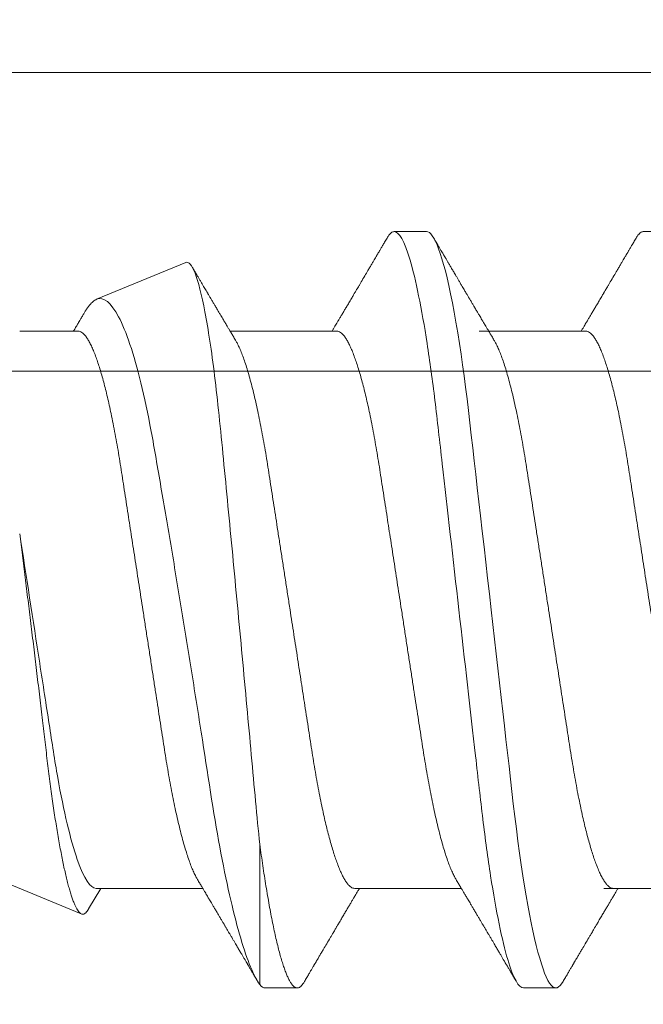
# Model space of a CAD drawing. Units: millimetres. Extents: x -78 to 7471, y -1081 to 131.
# Drawn here: x 3415 to 3418, y -480 to -475 of the extents above; entities that cross this region are included whole.
import ezdxf

# ---------------------------------------------------------------- set-up
doc = ezdxf.new("R2010")
doc.units = ezdxf.units.MM
doc.header["$LTSCALE"] = 5
doc.header["$MEASUREMENT"] = 0
doc.linetypes.add('DGN Style 3', pattern=[45.866733, 32.761952, -13.104781])
doc.layers.add('Layout 2 - Gride', color=253, linetype='Continuous', lineweight=0, plot=False)
for name, color, linetype, lineweight in [('PERFIL-ACESS', 121, 'Continuous', 0), ('PERFIL-PERFIL-V', 151, 'Continuous', 0), ('PERFIL-SIL', 41, 'Continuous', 0)]:
    doc.layers.add(name, color=color, linetype=linetype, lineweight=lineweight)

# ---------------------------------------------------------------- blocks, each defined once
blk = doc.blocks.new('PAR-936PH_2')
at = {"color": 0, "linetype": 'Continuous', "lineweight": -2}
for p, q in [((9.9908, 1.8994), (9.8283, 1.8994)), ((11.2904, 1.8994), (11.1279, 1.8994)), ((11.3162, 1.1779), (11.3162, 1.8826)), ((12.1764, 1.5029), (12.115, 1.3996)), ((15.5953, 0.127), (12.2132, 1.5279)), ((9.5874, 1.3996), (9.0513, 1.3996)), ((10.8393, 1.3996), (10.3032, 1.3996)), ((12.1389, 1.3996), (11.6028, 1.3996)), ((9.6773, -1.3996), (10.2134, -1.3996)), ((10.9291, -1.3996), (11.4653, -1.3996)), ((12.2288, -1.3996), (12.5229, -1.3996)), ((11.6886, -1.7452), (12.1363, -1.5597)), ((9.2262, -1.8994), (9.3887, -1.8994)), ((10.4781, -1.8994), (10.6406, -1.8994))]:
    blk.add_line(p, q, dxfattribs=at)
at = {"color": 0, "linetype": 'Continuous', "lineweight": -2, "flags": 128}
blk.add_lwpolyline([(9.7921, 1.8673), (9.7995, 1.8787), (9.807, 1.8879), (9.8143, 1.8943), (9.8214, 1.8982), (9.8283, 1.8994), (9.8358, 1.898), (9.8435, 1.8935), (9.8514, 1.8859), (9.8595, 1.8752), (9.8679, 1.8613), (9.8763, 1.8442), (9.8845, 1.8251), (9.8927, 1.8032), (9.9011, 1.7783), (9.9096, 1.7507), (9.9181, 1.7202), (9.9266, 1.687), (9.9352, 1.6511), (9.9438, 1.6126), (9.9523, 1.5716), (9.9609, 1.5283), (9.9692, 1.4834), (9.9774, 1.4365), (9.9856, 1.3877), (9.9936, 1.337), (10.0022, 1.2803), (10.0105, 1.2219), (10.0188, 1.1618), (10.0268, 1.1004), (10.0345, 1.0377), (10.0421, 0.974), (10.0491, 0.9129), (10.0563, 0.8501), (10.0636, 0.7855), (10.0712, 0.7192), (10.0789, 0.6514), (10.0868, 0.5822), (10.0949, 0.5117), (10.103, 0.44), (10.1113, 0.3673), (10.1197, 0.2938), (10.128, 0.2209), (10.1364, 0.1476), (10.1448, 0.0739), (10.1532, 0), (10.1623, -0.0798), (10.1714, -0.1593), (10.1804, -0.2385), (10.1893, -0.317), (10.1982, -0.3947), (10.207, -0.4713), (10.2151, -0.5425), (10.223, -0.6125), (10.2309, -0.6811), (10.2385, -0.7483), (10.246, -0.8138), (10.2533, -0.8776), (10.2604, -0.9397), (10.2674, -1.0003), (10.2746, -1.06), (10.282, -1.1187), (10.2895, -1.1753), (10.2971, -1.2306), (10.3049, -1.2846), (10.3128, -1.337), (10.3215, -1.3916), (10.3303, -1.4442), (10.3392, -1.4944), (10.3482, -1.5421), (10.3573, -1.5873), (10.3664, -1.6297), (10.3749, -1.667), (10.3835, -1.7018), (10.3921, -1.7338), (10.4005, -1.7631), (10.4089, -1.7895), (10.4173, -1.8131), (10.4255, -1.8338), (10.4336, -1.8516), (10.4415, -1.8666), (10.4493, -1.8787), (10.4568, -1.8879), (10.4641, -1.8943), (10.4712, -1.8982), (10.4781, -1.8994), (10.4781, -1.8994)], dxfattribs=at)
at = {"color": 0, "linetype": 'Continuous', "lineweight": -2}
for points, knots in [([(9.9908, 1.8994), (10.0142, 1.8994), (10.0415, 1.8532), (10.0988, 1.6607), (10.1286, 1.5145), (10.1698, 1.2482), (10.183, 1.1519), (10.2076, 0.951), (10.2191, 0.8466), (10.2577, 0.5082), (10.2866, 0.2545), (10.3447, -0.2545), (10.3736, -0.5082), (10.4122, -0.8466), (10.4237, -0.951), (10.4483, -1.1519), (10.4615, -1.2482), (10.5027, -1.5145), (10.5325, -1.6607), (10.5898, -1.8532), (10.6171, -1.8994), (10.6406, -1.8994)], [0, 0, 0, 0, 0.125, 0.125, 0.25, 0.25, 0.3125, 0.3125, 0.375, 0.375, 0.5, 0.5, 0.625, 0.625, 0.6875, 0.6875, 0.75, 0.75, 0.875, 0.875, 1, 1, 1, 1]), ([(11.0917, 1.8673), (11.0942, 1.8713), (11.0992, 1.8794), (11.1066, 1.8882), (11.1139, 1.8948), (11.121, 1.8986), (11.1281, 1.8999), (11.1354, 1.8984), (11.1431, 1.894), (11.151, 1.8864), (11.1591, 1.8757), (11.1675, 1.8618), (11.1758, 1.845), (11.1841, 1.8256), (11.1924, 1.8036), (11.2007, 1.7788), (11.2092, 1.7511), (11.2177, 1.7206), (11.2262, 1.6874), (11.2348, 1.6515), (11.2434, 1.6131), (11.2519, 1.5721), (11.2604, 1.529), (11.2688, 1.4839), (11.277, 1.4369), (11.2852, 1.3881), (11.2932, 1.3376), (11.301, 1.2858), (11.3087, 1.2328), (11.3137, 1.1962), (11.3162, 1.1779)], [0, 0, 0, 0, 0.033434, 0.06787, 0.102031, 0.135899, 0.169453, 0.205701, 0.242313, 0.279264, 0.316529, 0.354079, 0.391887, 0.427743, 0.463774, 0.499954, 0.536254, 0.572647, 0.609102, 0.645592, 0.682087, 0.718557, 0.754974, 0.790659, 0.826239, 0.861684, 0.896971, 0.931523, 0.965874, 1, 1, 1, 1]), ([(11.3162, 1.8826), (11.3466, 1.8411), (11.3786, 1.7631), (11.4454, 1.5371), (11.4788, 1.3937), (11.5438, 1.0527), (11.5724, 0.8606), (11.621, 0.5492), (11.6377, 0.4436), (11.6719, 0.2293), (11.6897, 0.1193), (11.7253, -0.0977), (11.743, -0.2044), (11.7782, -0.4142), (11.7959, -0.5182), (11.8298, -0.7147), (11.8456, -0.8082), (11.8784, -0.9843), (11.8958, -1.0667), (11.9493, -1.2854), (11.9878, -1.3997), (12.0637, -1.5431), (12.1017, -1.5741), (12.1363, -1.5597)], [0, 0, 0, 0, 0.125, 0.125, 0.25, 0.25, 0.375, 0.375, 0.4375, 0.4375, 0.5, 0.5, 0.5625, 0.5625, 0.625, 0.625, 0.6875, 0.6875, 0.75, 0.75, 0.875, 0.875, 1, 1, 1, 1]), ([(9.7921, 1.8673), (9.7881, 1.8605), (9.7806, 1.8477), (9.7702, 1.83), (9.7615, 1.8153), (9.7549, 1.8039), (9.75, 1.7957), (9.7467, 1.7901), (9.7442, 1.7858), (9.742, 1.7821), (9.7397, 1.7781), (9.7359, 1.7717), (9.7306, 1.7627), (9.7233, 1.7503), (9.7151, 1.7363), (9.7059, 1.7208), (9.6943, 1.701), (9.6797, 1.6763), (9.6658, 1.6528), (9.655, 1.6345), (9.6482, 1.6229), (9.6423, 1.6129), (9.6375, 1.6047), (9.6337, 1.5984), (9.6306, 1.5931), (9.6274, 1.5877), (9.6235, 1.5811), (9.6187, 1.5729), (9.613, 1.5633), (9.6049, 1.5496), (9.5951, 1.5331), (9.5843, 1.5149), (9.5742, 1.4978), (9.5647, 1.4818), (9.5556, 1.4665), (9.5487, 1.4549), (9.5434, 1.4459), (9.539, 1.4384), (9.5334, 1.4291), (9.5268, 1.4179), (9.5208, 1.4079), (9.517, 1.4016), (9.5159, 1.3996)], [0, 0, 0, 0, 0.04401, 0.081744, 0.113205, 0.138399, 0.154374, 0.166142, 0.174097, 0.181839, 0.19024, 0.1993, 0.222865, 0.247852, 0.279153, 0.312145, 0.347489, 0.405915, 0.470824, 0.498056, 0.523325, 0.544802, 0.562488, 0.575714, 0.585613, 0.596303, 0.610372, 0.62782, 0.648642, 0.672585, 0.715356, 0.75432, 0.789479, 0.825045, 0.857631, 0.887587, 0.899555, 0.915461, 0.935392, 0.959342, 0.987309, 1, 1, 1, 1]), ([(10.3297, 1.3551), (10.326, 1.3613), (10.3189, 1.3732), (10.3089, 1.39), (10.3, 1.4049), (10.2923, 1.4179), (10.2857, 1.429), (10.2803, 1.4382), (10.2759, 1.4456), (10.2723, 1.4515), (10.266, 1.4622), (10.258, 1.4756), (10.248, 1.4924), (10.2389, 1.5079), (10.2297, 1.5234), (10.2206, 1.5387), (10.212, 1.5533), (10.2038, 1.5671), (10.1972, 1.5783), (10.1923, 1.5866), (10.1888, 1.5925), (10.1855, 1.5981), (10.1815, 1.6049), (10.1761, 1.614), (10.1694, 1.6253), (10.1618, 1.6382), (10.1538, 1.6518), (10.1459, 1.6651), (10.1371, 1.6801), (10.1275, 1.6964), (10.1171, 1.7139), (10.108, 1.7295), (10.0998, 1.7434), (10.0925, 1.7559), (10.0856, 1.7676), (10.0802, 1.7767), (10.0763, 1.7833), (10.0734, 1.7883), (10.0697, 1.7946), (10.0644, 1.8035), (10.0575, 1.8153), (10.0488, 1.83), (10.0385, 1.8477), (10.031, 1.8605), (10.0269, 1.8673)], [0, 0, 0, 0, 0.03651, 0.069366, 0.098563, 0.124098, 0.145633, 0.163618, 0.17805, 0.188963, 0.198749, 0.240352, 0.267555, 0.297648, 0.331074, 0.358335, 0.387474, 0.416086, 0.439249, 0.453521, 0.464335, 0.473746, 0.486435, 0.504423, 0.526614, 0.552939, 0.580017, 0.605988, 0.63085, 0.667678, 0.701765, 0.733269, 0.758746, 0.783057, 0.806202, 0.827252, 0.836444, 0.844794, 0.856358, 0.873639, 0.896641, 0.925366, 0.959818, 1, 1, 1, 1]), ([(11.0917, 1.8673), (11.0877, 1.8605), (11.0802, 1.8477), (11.0698, 1.83), (11.0612, 1.8153), (11.0545, 1.8039), (11.0496, 1.7957), (11.0464, 1.7901), (11.0438, 1.7858), (11.0416, 1.7821), (11.0393, 1.7781), (11.0355, 1.7717), (11.0303, 1.7627), (11.0229, 1.7503), (11.0147, 1.7363), (11.0056, 1.7208), (10.9939, 1.701), (10.9793, 1.6763), (10.9655, 1.6528), (10.9547, 1.6345), (10.9478, 1.6229), (10.9419, 1.6129), (10.9371, 1.6047), (10.9333, 1.5984), (10.9302, 1.5931), (10.927, 1.5877), (10.9231, 1.5811), (10.9183, 1.5729), (10.9126, 1.5633), (10.9045, 1.5496), (10.8947, 1.5331), (10.884, 1.5149), (10.8738, 1.4978), (10.8643, 1.4818), (10.8552, 1.4665), (10.8483, 1.4549), (10.843, 1.4459), (10.8386, 1.4384), (10.833, 1.4291), (10.8264, 1.4179), (10.8204, 1.4079), (10.8166, 1.4016), (10.8155, 1.3996)], [0, 0, 0, 0, 0.04401, 0.081743, 0.113205, 0.138398, 0.154373, 0.166142, 0.174097, 0.181839, 0.190239, 0.1993, 0.222864, 0.247852, 0.279153, 0.312145, 0.347489, 0.405915, 0.470823, 0.498056, 0.523325, 0.544801, 0.562487, 0.575713, 0.585612, 0.596302, 0.610372, 0.627819, 0.648642, 0.672585, 0.715356, 0.754319, 0.789478, 0.825045, 0.857631, 0.887587, 0.899554, 0.915461, 0.935391, 0.959341, 0.987308, 1, 1, 1, 1]), ([(11.6293, 1.3551), (11.6256, 1.3613), (11.6185, 1.3732), (11.6085, 1.39), (11.5997, 1.4049), (11.5919, 1.4179), (11.5853, 1.429), (11.5799, 1.4382), (11.5755, 1.4456), (11.5719, 1.4515), (11.5656, 1.4622), (11.5577, 1.4756), (11.5476, 1.4924), (11.5385, 1.5079), (11.5293, 1.5234), (11.5202, 1.5387), (11.5116, 1.5533), (11.5035, 1.5671), (11.4968, 1.5783), (11.4919, 1.5866), (11.4884, 1.5925), (11.4851, 1.5981), (11.4811, 1.6049), (11.4757, 1.614), (11.469, 1.6253), (11.4614, 1.6382), (11.4534, 1.6518), (11.4456, 1.6651), (11.4367, 1.6801), (11.4271, 1.6964), (11.4168, 1.7139), (11.4076, 1.7295), (11.3994, 1.7434), (11.3921, 1.7559), (11.3852, 1.7676), (11.3798, 1.7767), (11.3759, 1.7833), (11.373, 1.7883), (11.3693, 1.7946), (11.3641, 1.8035), (11.3571, 1.8153), (11.3485, 1.83), (11.3393, 1.8457), (11.3329, 1.8564), (11.3301, 1.8613)], [0, 0, 0, 0, 0.036945, 0.070195, 0.099741, 0.12558, 0.147373, 0.165572, 0.180177, 0.19122, 0.201123, 0.243224, 0.270752, 0.301204, 0.33503, 0.362616, 0.392103, 0.421058, 0.444497, 0.458939, 0.469883, 0.479407, 0.492247, 0.51045, 0.532906, 0.559545, 0.586947, 0.613228, 0.638387, 0.675656, 0.71015, 0.74203, 0.767812, 0.792413, 0.815835, 0.837137, 0.846437, 0.854888, 0.86659, 0.884078, 0.907354, 0.936423, 0.971286, 1, 1, 1, 1]), ([(12.5229, -0.382), (12.5207, -0.3641), (12.5162, -0.3283), (12.5093, -0.2737), (12.5024, -0.2186), (12.4954, -0.1624), (12.4883, -0.1055), (12.4811, -0.0478), (12.474, 0.0102), (12.4668, 0.0687), (12.4596, 0.1276), (12.4524, 0.1868), (12.4452, 0.2459), (12.438, 0.3053), (12.4309, 0.3648), (12.4238, 0.4242), (12.4167, 0.4832), (12.4099, 0.5409), (12.4032, 0.597), (12.3968, 0.6516), (12.3905, 0.7054), (12.3842, 0.7585), (12.3778, 0.8109), (12.3712, 0.8624), (12.3645, 0.9126), (12.3577, 0.9613), (12.3508, 1.0084), (12.3438, 1.0539), (12.3368, 1.0977), (12.3296, 1.1401), (12.3224, 1.181), (12.3151, 1.2202), (12.3078, 1.2574), (12.3004, 1.2924), (12.2931, 1.325), (12.2859, 1.3554), (12.2786, 1.3835), (12.2714, 1.4095), (12.2642, 1.4332), (12.2569, 1.4546), (12.2498, 1.4735), (12.2428, 1.4894), (12.236, 1.5026), (12.2294, 1.5132), (12.2229, 1.5211), (12.2165, 1.5265), (12.2102, 1.5293), (12.2038, 1.5294), (12.1971, 1.5269), (12.1904, 1.5219), (12.1837, 1.514), (12.179, 1.5076), (12.1766, 1.5031), (12.1765, 1.5029)], [0, 0, 0, 0, 0.018456, 0.036912, 0.055484, 0.074056, 0.092994, 0.111931, 0.130995, 0.150058, 0.169416, 0.188773, 0.208265, 0.227757, 0.247674, 0.26759, 0.287654, 0.307718, 0.327054, 0.346389, 0.365859, 0.385329, 0.405201, 0.425072, 0.445077, 0.465081, 0.484943, 0.504805, 0.524799, 0.544792, 0.565201, 0.585609, 0.606161, 0.626712, 0.647028, 0.667343, 0.687799, 0.708256, 0.729158, 0.750059, 0.771115, 0.792171, 0.812477, 0.832782, 0.853229, 0.873677, 0.894558, 0.915439, 0.936462, 0.957485, 0.978172, 0.998858, 1, 1, 1, 1]), ([(9.5397, 1.3996), (9.5427, 1.3993), (9.5487, 1.3987), (9.558, 1.3937), (9.5677, 1.3857), (9.5776, 1.3743), (9.5877, 1.3595), (9.598, 1.3415), (9.6083, 1.3203), (9.6188, 1.2958), (9.6291, 1.269), (9.639, 1.2405), (9.6486, 1.2106), (9.6582, 1.1783), (9.6677, 1.1438), (9.6772, 1.1072), (9.6866, 1.0685), (9.6959, 1.0279), (9.7055, 0.9836), (9.7153, 0.9354), (9.7253, 0.8833), (9.735, 0.8296), (9.7444, 0.7745), (9.7535, 0.7184), (9.7623, 0.6613), (9.7713, 0.6027), (9.7807, 0.5423), (9.79, 0.4823), (9.7991, 0.423), (9.8082, 0.3648), (9.8173, 0.3056), (9.8266, 0.2456), (9.836, 0.1848), (9.8455, 0.1235), (9.855, 0.0618), (9.8651, -0.0029), (9.8755, -0.0705), (9.8864, -0.1408), (9.8972, -0.2105), (9.9079, -0.2794), (9.9183, -0.3469), (9.9285, -0.4127), (9.9384, -0.4767), (9.948, -0.5391), (9.9575, -0.6001), (9.9667, -0.6594), (9.9756, -0.7175), (9.9847, -0.774), (9.9942, -0.8292), (10.0039, -0.8831), (10.0139, -0.9353), (10.0242, -0.9856), (10.0347, -1.0338), (10.0453, -1.0796), (10.056, -1.123), (10.0669, -1.1636), (10.0777, -1.2011), (10.0885, -1.2354), (10.0992, -1.2665), (10.1098, -1.2944), (10.1204, -1.3192), (10.1302, -1.3396), (10.1364, -1.3502), (10.1392, -1.3549)], [0, 0, 0, 0, 0.016355, 0.032907, 0.04964, 0.066537, 0.08358, 0.100439, 0.1174, 0.134442, 0.151543, 0.166845, 0.182161, 0.197477, 0.212776, 0.228043, 0.243262, 0.258419, 0.273499, 0.290582, 0.307527, 0.324314, 0.340925, 0.357344, 0.373361, 0.389554, 0.405926, 0.422463, 0.437353, 0.452348, 0.467433, 0.482594, 0.497816, 0.513086, 0.528386, 0.543702, 0.561167, 0.578608, 0.596003, 0.61333, 0.630565, 0.647384, 0.664075, 0.68062, 0.697002, 0.713532, 0.729879, 0.746332, 0.762977, 0.7798, 0.796782, 0.813903, 0.831105, 0.848405, 0.865781, 0.88321, 0.90067, 0.917825, 0.934966, 0.952069, 0.969115, 0.986425, 1, 1, 1, 1]), ([(10.8393, 1.3996), (10.8423, 1.3993), (10.8483, 1.3987), (10.8576, 1.3937), (10.8673, 1.3857), (10.8772, 1.3743), (10.8873, 1.3595), (10.8976, 1.3415), (10.9079, 1.3203), (10.9185, 1.2958), (10.9287, 1.269), (10.9386, 1.2405), (10.9482, 1.2106), (10.9578, 1.1783), (10.9673, 1.1438), (10.9768, 1.1072), (10.9862, 1.0685), (10.9955, 1.0279), (11.0051, 0.9836), (11.0149, 0.9354), (11.0249, 0.8833), (11.0346, 0.8296), (11.044, 0.7745), (11.0531, 0.7184), (11.0619, 0.6613), (11.0709, 0.6027), (11.0803, 0.5423), (11.0896, 0.4823), (11.0988, 0.423), (11.1078, 0.3648), (11.1169, 0.3056), (11.1262, 0.2456), (11.1356, 0.1848), (11.1451, 0.1235), (11.1547, 0.0618), (11.1647, -0.0029), (11.1751, -0.0705), (11.186, -0.1408), (11.1968, -0.2105), (11.2075, -0.2794), (11.2179, -0.3469), (11.2281, -0.4127), (11.238, -0.4767), (11.2477, -0.5391), (11.2571, -0.6001), (11.2663, -0.6594), (11.2752, -0.7175), (11.2843, -0.774), (11.2938, -0.8292), (11.3035, -0.8831), (11.3136, -0.9353), (11.3238, -0.9856), (11.3343, -1.0338), (11.3449, -1.0796), (11.3556, -1.123), (11.3665, -1.1636), (11.3773, -1.2011), (11.3881, -1.2354), (11.3988, -1.2665), (11.4094, -1.2944), (11.42, -1.3192), (11.4298, -1.3396), (11.436, -1.3502), (11.4388, -1.3549)], [0, 0, 0, 0, 0.016355, 0.032907, 0.04964, 0.066537, 0.08358, 0.100439, 0.1174, 0.134442, 0.151543, 0.166845, 0.182161, 0.197477, 0.212776, 0.228043, 0.243262, 0.258419, 0.273499, 0.290582, 0.307527, 0.324314, 0.340925, 0.357344, 0.373361, 0.389554, 0.405926, 0.422463, 0.437353, 0.452348, 0.467433, 0.482594, 0.497816, 0.513086, 0.528386, 0.543702, 0.561167, 0.578608, 0.596003, 0.61333, 0.630565, 0.647384, 0.664075, 0.68062, 0.697002, 0.713532, 0.729879, 0.746332, 0.762977, 0.7798, 0.796782, 0.813903, 0.831105, 0.848405, 0.865781, 0.88321, 0.90067, 0.917826, 0.934966, 0.952069, 0.969115, 0.986425, 1, 1, 1, 1]), ([(12.1389, 1.3996), (12.1664, 1.3996), (12.1994, 1.352), (12.2672, 1.1572), (12.3018, 1.0108), (12.3469, 0.7578), (12.3602, 0.6699), (12.3898, 0.4781), (12.4058, 0.3749), (12.4555, 0.0541), (12.4908, -0.1744), (12.5229, -0.382)], [0, 0, 0, 0, 0.25, 0.25, 0.5, 0.5, 0.625, 0.625, 0.75, 0.75, 1, 1, 1, 1]), ([(9.6773, -1.3996), (9.6743, -1.3993), (9.6683, -1.3987), (9.6589, -1.3937), (9.6493, -1.3857), (9.6394, -1.3743), (9.6293, -1.3595), (9.619, -1.3415), (9.6086, -1.3203), (9.5981, -1.2958), (9.5879, -1.269), (9.5779, -1.2405), (9.5684, -1.2106), (9.5588, -1.1783), (9.5493, -1.1438), (9.5398, -1.1072), (9.5304, -1.0685), (9.5211, -1.0279), (9.5115, -0.9836), (9.5017, -0.9354), (9.4917, -0.8833), (9.482, -0.8296), (9.4726, -0.7745), (9.4635, -0.7184), (9.4547, -0.6613), (9.4456, -0.6027), (9.4363, -0.5423), (9.427, -0.4823), (9.4178, -0.423), (9.4088, -0.3648), (9.3997, -0.3056), (9.3904, -0.2456), (9.381, -0.1848), (9.3715, -0.1235), (9.3619, -0.0618), (9.3519, 0.0029), (9.3414, 0.0705), (9.3306, 0.1408), (9.3198, 0.2105), (9.3091, 0.2794), (9.2987, 0.3469), (9.2885, 0.4127), (9.2786, 0.4767), (9.2689, 0.5391), (9.2595, 0.6001), (9.2503, 0.6594), (9.2414, 0.7175), (9.2322, 0.774), (9.2228, 0.8292), (9.213, 0.8831), (9.203, 0.9353), (9.1928, 0.9856), (9.1823, 1.0338), (9.1717, 1.0796), (9.1609, 1.123), (9.1501, 1.1636), (9.1393, 1.2011), (9.1285, 1.2354), (9.1178, 1.2665), (9.1071, 1.2944), (9.0965, 1.3192), (9.0867, 1.3396), (9.0805, 1.3502), (9.0778, 1.3549)], [0, 0, 0, 0, 0.016355, 0.032907, 0.04964, 0.066537, 0.08358, 0.100439, 0.1174, 0.134442, 0.151543, 0.166845, 0.182161, 0.197477, 0.212776, 0.228043, 0.243262, 0.258419, 0.273499, 0.290582, 0.307527, 0.324314, 0.340925, 0.357344, 0.373361, 0.389554, 0.405926, 0.422463, 0.437353, 0.452348, 0.467433, 0.482594, 0.497816, 0.513086, 0.528386, 0.543702, 0.561167, 0.578608, 0.596003, 0.61333, 0.630565, 0.647384, 0.664075, 0.68062, 0.697002, 0.713532, 0.729879, 0.746332, 0.762977, 0.7798, 0.796782, 0.813903, 0.831105, 0.848405, 0.865781, 0.88321, 0.90067, 0.917825, 0.934966, 0.952069, 0.969115, 0.986425, 1, 1, 1, 1]), ([(10.9291, -1.3996), (10.9262, -1.3993), (10.9202, -1.3987), (10.9108, -1.3937), (10.9012, -1.3857), (10.8913, -1.3743), (10.8812, -1.3595), (10.8709, -1.3415), (10.8605, -1.3203), (10.85, -1.2958), (10.8398, -1.269), (10.8298, -1.2405), (10.8203, -1.2106), (10.8107, -1.1783), (10.8012, -1.1438), (10.7917, -1.1072), (10.7823, -1.0685), (10.773, -1.0279), (10.7634, -0.9836), (10.7536, -0.9354), (10.7436, -0.8833), (10.7339, -0.8296), (10.7244, -0.7745), (10.7154, -0.7184), (10.7066, -0.6613), (10.6975, -0.6027), (10.6882, -0.5423), (10.6789, -0.4823), (10.6697, -0.423), (10.6607, -0.3648), (10.6515, -0.3056), (10.6422, -0.2456), (10.6328, -0.1848), (10.6234, -0.1235), (10.6138, -0.0618), (10.6038, 0.0029), (10.5933, 0.0705), (10.5825, 0.1408), (10.5717, 0.2105), (10.561, 0.2794), (10.5506, 0.3469), (10.5404, 0.4127), (10.5305, 0.4767), (10.5208, 0.5391), (10.5114, 0.6001), (10.5022, 0.6594), (10.4933, 0.7175), (10.4841, 0.774), (10.4747, 0.8292), (10.4649, 0.8831), (10.4549, 0.9353), (10.4447, 0.9856), (10.4342, 1.0338), (10.4236, 1.0796), (10.4128, 1.123), (10.402, 1.1636), (10.3911, 1.2011), (10.3804, 1.2354), (10.3697, 1.2665), (10.359, 1.2944), (10.3484, 1.3192), (10.3386, 1.3396), (10.3324, 1.3502), (10.3297, 1.3549)], [0, 0, 0, 0, 0.016355, 0.032907, 0.04964, 0.066537, 0.08358, 0.100439, 0.1174, 0.134442, 0.151543, 0.166845, 0.182161, 0.197477, 0.212776, 0.228043, 0.243262, 0.258419, 0.273499, 0.290582, 0.307527, 0.324314, 0.340925, 0.357344, 0.373361, 0.389554, 0.405926, 0.422463, 0.437353, 0.452348, 0.467433, 0.482594, 0.497816, 0.513086, 0.528386, 0.543702, 0.561167, 0.578608, 0.596003, 0.61333, 0.630565, 0.647384, 0.664075, 0.68062, 0.697002, 0.713532, 0.729879, 0.746332, 0.762977, 0.7798, 0.796782, 0.813903, 0.831105, 0.848405, 0.865781, 0.88321, 0.90067, 0.917825, 0.934966, 0.952069, 0.969115, 0.986425, 1, 1, 1, 1]), ([(12.2288, -1.3996), (12.2258, -1.3993), (12.2198, -1.3987), (12.2104, -1.3937), (12.2008, -1.3857), (12.1909, -1.3743), (12.1808, -1.3595), (12.1705, -1.3415), (12.1601, -1.3203), (12.1496, -1.2958), (12.1394, -1.269), (12.1294, -1.2405), (12.1199, -1.2106), (12.1103, -1.1783), (12.1008, -1.1438), (12.0913, -1.1072), (12.0819, -1.0685), (12.0726, -1.0279), (12.063, -0.9836), (12.0532, -0.9354), (12.0432, -0.8833), (12.0335, -0.8296), (12.024, -0.7745), (12.015, -0.7184), (12.0062, -0.6613), (11.9971, -0.6027), (11.9878, -0.5423), (11.9785, -0.4823), (11.9693, -0.423), (11.9603, -0.3648), (11.9512, -0.3056), (11.9419, -0.2456), (11.9325, -0.1848), (11.923, -0.1235), (11.9134, -0.0618), (11.9034, 0.0029), (11.8929, 0.0705), (11.8821, 0.1408), (11.8713, 0.2105), (11.8606, 0.2794), (11.8502, 0.3469), (11.84, 0.4127), (11.8301, 0.4767), (11.8204, 0.5391), (11.811, 0.6001), (11.8018, 0.6594), (11.7929, 0.7175), (11.7837, 0.774), (11.7743, 0.8292), (11.7645, 0.8831), (11.7545, 0.9353), (11.7443, 0.9856), (11.7338, 1.0338), (11.7232, 1.0796), (11.7124, 1.123), (11.7016, 1.1636), (11.6908, 1.2011), (11.68, 1.2354), (11.6693, 1.2665), (11.6586, 1.2944), (11.648, 1.3192), (11.6382, 1.3396), (11.632, 1.3502), (11.6293, 1.3549)], [0, 0, 0, 0, 0.016355, 0.032907, 0.04964, 0.066537, 0.08358, 0.100439, 0.1174, 0.134442, 0.151543, 0.166845, 0.182161, 0.197477, 0.212776, 0.228043, 0.243262, 0.258419, 0.273499, 0.290582, 0.307527, 0.324314, 0.340925, 0.357344, 0.373361, 0.389554, 0.405926, 0.422463, 0.437353, 0.452348, 0.467433, 0.482594, 0.497816, 0.513086, 0.528386, 0.543702, 0.561167, 0.578608, 0.596003, 0.61333, 0.630565, 0.647384, 0.664075, 0.68062, 0.697002, 0.713532, 0.729879, 0.746332, 0.762977, 0.7798, 0.796782, 0.813903, 0.831105, 0.848405, 0.865781, 0.88321, 0.90067, 0.917826, 0.934966, 0.952069, 0.969115, 0.986425, 1, 1, 1, 1]), ([(11.6886, -1.7452), (11.6738, -1.7513), (11.6581, -1.733), (11.6253, -1.6486), (11.6084, -1.5825), (11.5753, -1.4091), (11.5587, -1.3), (11.5278, -1.0515), (11.5137, -0.9083), (11.4842, -0.6049), (11.4684, -0.4412), (11.4365, -0.1072), (11.4205, 0.0627), (11.3886, 0.404), (11.3734, 0.569), (11.3442, 0.8881), (11.3309, 1.0395), (11.3162, 1.1779)], [0, 0, 0, 0, 0.125, 0.125, 0.25, 0.25, 0.375, 0.375, 0.5, 0.5, 0.625, 0.625, 0.75, 0.75, 0.875, 0.875, 1, 1, 1, 1]), ([(10.1392, -1.3551), (10.1429, -1.3613), (10.1499, -1.3732), (10.1599, -1.39), (10.1688, -1.4049), (10.1765, -1.4179), (10.1831, -1.429), (10.1886, -1.4382), (10.193, -1.4456), (10.1966, -1.4515), (10.2029, -1.4622), (10.2108, -1.4756), (10.2208, -1.4924), (10.23, -1.5079), (10.2392, -1.5234), (10.2483, -1.5387), (10.2568, -1.5533), (10.265, -1.5671), (10.2717, -1.5783), (10.2766, -1.5866), (10.28, -1.5925), (10.2834, -1.5981), (10.2874, -1.6049), (10.2927, -1.614), (10.2994, -1.6253), (10.3071, -1.6382), (10.3151, -1.6518), (10.3229, -1.6651), (10.3317, -1.6801), (10.3414, -1.6964), (10.3517, -1.7139), (10.3609, -1.7295), (10.3691, -1.7434), (10.3764, -1.7559), (10.3833, -1.7676), (10.3887, -1.7767), (10.3925, -1.7833), (10.3955, -1.7883), (10.3992, -1.7946), (10.4044, -1.8035), (10.4114, -1.8153), (10.42, -1.83), (10.4304, -1.8477), (10.4379, -1.8605), (10.4419, -1.8673)], [0, 0, 0, 0, 0.03651, 0.069366, 0.098563, 0.124098, 0.145633, 0.163618, 0.17805, 0.188963, 0.198748, 0.240352, 0.267555, 0.297648, 0.331074, 0.358335, 0.387474, 0.416086, 0.439249, 0.453521, 0.464335, 0.473746, 0.486435, 0.504423, 0.526614, 0.552939, 0.580017, 0.605987, 0.63085, 0.667678, 0.701765, 0.733269, 0.758746, 0.783057, 0.806202, 0.827252, 0.836443, 0.844794, 0.856358, 0.873639, 0.896641, 0.925365, 0.959817, 1, 1, 1, 1]), ([(11.4388, -1.3551), (11.4425, -1.3613), (11.4495, -1.3732), (11.4595, -1.39), (11.4684, -1.4049), (11.4762, -1.4179), (11.4827, -1.429), (11.4882, -1.4382), (11.4926, -1.4456), (11.4962, -1.4515), (11.5025, -1.4622), (11.5104, -1.4756), (11.5204, -1.4924), (11.5296, -1.5079), (11.5388, -1.5234), (11.5479, -1.5387), (11.5565, -1.5533), (11.5646, -1.5671), (11.5713, -1.5783), (11.5762, -1.5866), (11.5796, -1.5925), (11.583, -1.5981), (11.587, -1.6049), (11.5923, -1.614), (11.5991, -1.6253), (11.6067, -1.6382), (11.6147, -1.6518), (11.6225, -1.6651), (11.6314, -1.6801), (11.641, -1.6964), (11.6499, -1.7115), (11.655, -1.7202), (11.6567, -1.7231)], [0, 0, 0, 0, 0.050794, 0.096506, 0.137127, 0.172652, 0.202613, 0.227634, 0.247714, 0.262897, 0.276511, 0.334392, 0.372239, 0.414105, 0.46061, 0.498536, 0.539076, 0.578883, 0.611109, 0.630964, 0.646009, 0.659103, 0.676757, 0.701783, 0.732656, 0.76928, 0.806953, 0.843086, 0.877675, 0.928913, 0.976336, 1, 1, 1, 1]), ([(9.4248, -1.8673), (9.4289, -1.8605), (9.4364, -1.8477), (9.4468, -1.83), (9.4554, -1.8153), (9.4621, -1.8039), (9.4669, -1.7957), (9.4702, -1.7901), (9.4727, -1.7858), (9.475, -1.7821), (9.4773, -1.7781), (9.481, -1.7717), (9.4863, -1.7627), (9.4937, -1.7503), (9.5019, -1.7363), (9.511, -1.7208), (9.5227, -1.701), (9.5373, -1.6763), (9.5511, -1.6528), (9.5619, -1.6345), (9.5687, -1.6229), (9.5747, -1.6129), (9.5795, -1.6047), (9.5833, -1.5984), (9.5864, -1.5931), (9.5896, -1.5877), (9.5935, -1.5811), (9.5983, -1.5729), (9.604, -1.5633), (9.6121, -1.5496), (9.6218, -1.5331), (9.6326, -1.5149), (9.6428, -1.4978), (9.6523, -1.4818), (9.6614, -1.4665), (9.6682, -1.4549), (9.6736, -1.4459), (9.678, -1.4384), (9.6835, -1.4291), (9.6902, -1.4179), (9.6962, -1.4079), (9.6999, -1.4016), (9.7011, -1.3996)], [0, 0, 0, 0, 0.04401, 0.081744, 0.113205, 0.138399, 0.154374, 0.166142, 0.174097, 0.181839, 0.19024, 0.1993, 0.222865, 0.247852, 0.279153, 0.312145, 0.347489, 0.405915, 0.470824, 0.498056, 0.523325, 0.544802, 0.562488, 0.575714, 0.585613, 0.596303, 0.610372, 0.62782, 0.648642, 0.672585, 0.715356, 0.75432, 0.789479, 0.825045, 0.857631, 0.887587, 0.899555, 0.915461, 0.935392, 0.959342, 0.987309, 1, 1, 1, 1]), ([(10.6767, -1.8673), (10.6808, -1.8605), (10.6883, -1.8477), (10.6986, -1.83), (10.7073, -1.8153), (10.714, -1.8039), (10.7188, -1.7957), (10.7221, -1.7901), (10.7246, -1.7858), (10.7268, -1.7821), (10.7292, -1.7781), (10.7329, -1.7717), (10.7382, -1.7627), (10.7456, -1.7503), (10.7538, -1.7363), (10.7629, -1.7208), (10.7746, -1.701), (10.7892, -1.6763), (10.803, -1.6528), (10.8138, -1.6345), (10.8206, -1.6229), (10.8266, -1.6129), (10.8314, -1.6047), (10.8351, -1.5984), (10.8383, -1.5931), (10.8415, -1.5877), (10.8453, -1.5811), (10.8502, -1.5729), (10.8559, -1.5633), (10.864, -1.5496), (10.8737, -1.5331), (10.8845, -1.5149), (10.8946, -1.4978), (10.9042, -1.4818), (10.9132, -1.4665), (10.9201, -1.4549), (10.9255, -1.4459), (10.9299, -1.4384), (10.9354, -1.4291), (10.9421, -1.4179), (10.9481, -1.4079), (10.9518, -1.4016), (10.953, -1.3996)], [0, 0, 0, 0, 0.04401, 0.081743, 0.113205, 0.138398, 0.154373, 0.166142, 0.174096, 0.181839, 0.19024, 0.1993, 0.222865, 0.247852, 0.279153, 0.312144, 0.347489, 0.405915, 0.470823, 0.498056, 0.523325, 0.544802, 0.562488, 0.575713, 0.585613, 0.596303, 0.610373, 0.627819, 0.648643, 0.672585, 0.715357, 0.754319, 0.789479, 0.825046, 0.857631, 0.887587, 0.899555, 0.915462, 0.935392, 0.959342, 0.987309, 1, 1, 1, 1]), ([(12.1965, -1.4941), (12.1994, -1.4892), (12.2056, -1.4787), (12.2146, -1.4636), (12.2227, -1.4498), (12.229, -1.4394), (12.2341, -1.4307), (12.239, -1.4224), (12.245, -1.4124), (12.2496, -1.4046), (12.2523, -1.4001), (12.2526, -1.3996)], [0, 0, 0, 0, 0.157251, 0.332952, 0.478513, 0.593989, 0.664748, 0.75196, 0.858034, 0.982952, 1, 1, 1, 1]), ([(12.1363, -1.5597), (12.1393, -1.5583), (12.1452, -1.5555), (12.1544, -1.5485), (12.1637, -1.5397), (12.1733, -1.5286), (12.1831, -1.5153), (12.1908, -1.5037), (12.1953, -1.4959), (12.1964, -1.4941)], [0, 0, 0, 0, 0.156738, 0.313475, 0.471082, 0.628687, 0.788993, 0.949299, 1, 1, 1, 1]), ([(9.3887, -1.8994), (9.3911, -1.8991), (9.3961, -1.8986), (9.4038, -1.8939), (9.4118, -1.8863), (9.4188, -1.8774), (9.4232, -1.8698), (9.4249, -1.8669)], [0, 0, 0, 0, 0.213877, 0.4299, 0.647926, 0.867801, 1, 1, 1, 1]), ([(10.6406, -1.8994), (10.643, -1.8991), (10.648, -1.8986), (10.6557, -1.8939), (10.6637, -1.8863), (10.6707, -1.8774), (10.6751, -1.8698), (10.6768, -1.8669)], [0, 0, 0, 0, 0.213877, 0.4299, 0.647926, 0.867801, 1, 1, 1, 1])]:
    blk.add_open_spline(points, degree=3, knots=knots, dxfattribs=at)
blk.add_open_spline([(11.2904, 1.8994), (11.2985, 1.8994), (11.3072, 1.894), (11.3162, 1.8826)], degree=3, dxfattribs=at)
blk = doc.blocks.new('*U99')
at = {"layer": 'PERFIL-ACESS', "linetype": 'Continuous', "yscale": -1, "rotation": 270}
blk.add_blockref('PAR-936PH_2', (0.0464, 4.9386), dxfattribs=at)
blk = doc.blocks.new('*U106')
at = {"layer": 'PERFIL-SIL', "linetype": 'DGN Style 3'}
for p, q in [((44.9514, 18.716), (-45.0486, 18.716)), ((44.9514, 17.216), (-45.0486, 17.216))]:
    blk.add_line(p, q, dxfattribs=at)

msp = doc.modelspace()

# ---------------------------------------------------------------- linework, layer by layer
at = {"layer": 'Layout 2 - Gride'}
msp.add_3dface([(3133.9485, -389.2224), (3638.7679, -389.2224), (3638.7679, -1004.3497), (3133.9485, -1004.3497)], dxfattribs=at)

# ---------------------------------------------------------------- block references
at = {"layer": 'PERFIL-PERFIL-V'}
msp.add_blockref('*U106', (3386.7873, -494.4735), dxfattribs=at)
at = {"layer": 'PERFIL-SIL', "extrusion": (0, 0, -1), "rotation": 90}
msp.add_blockref('*U99', (-3422.339, -478.502), dxfattribs=at)

doc.saveas('drawing.dxf')
